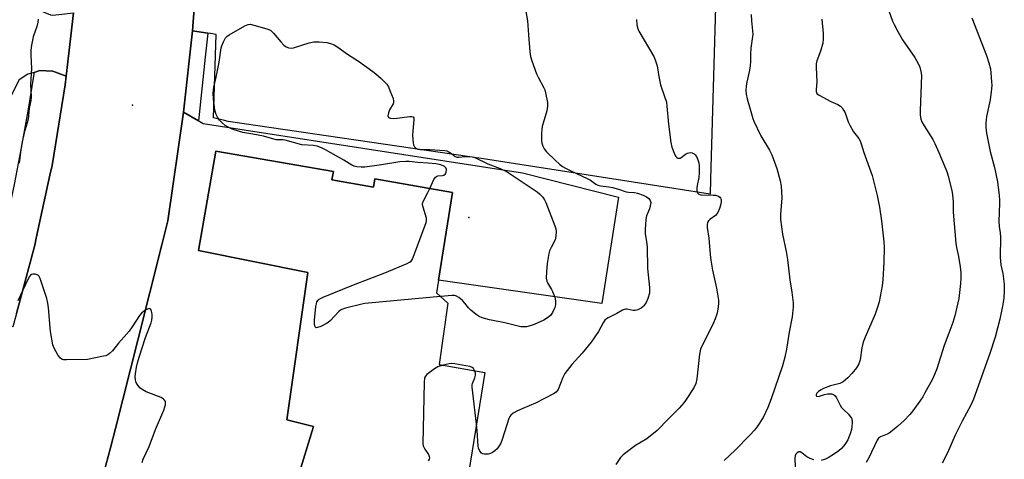
# Model space of a CAD drawing. Units: inches. Extents: x 1297761 to 1303761, y 497450 to 501451.
# Drawn here: x 1298666 to 1299041, y 500795 to 500962 of the extents above; entities that cross this region are included whole.
import ezdxf

# ---------------------------------------------------------------- set-up
doc = ezdxf.new("R2010")
doc.units = ezdxf.units.IN
doc.header["$MEASUREMENT"] = 0
for name, color, linetype in [('BLDG-Footprint', 5, 'Continuous'), ('ELEV-Spot Elevation', 7, 'Continuous'), ('TRANS-Parking Lot', 4, 'Continuous'), ('TRANS-Road', 130, 'Continuous'), ('TRANS-Street Sidewalk', 7, 'Continuous'), ('Undefined', 1, 'Continuous')]:
    doc.layers.add(name, color=color, linetype=linetype)

msp = doc.modelspace()

# ---------------------------------------------------------------- linework, layer by layer
at = {"layer": 'BLDG-Footprint', "elevation": 426.19}
msp.add_lwpolyline([(1298758.52, 500745.47), (1298777.5, 500807.54), (1298767.43, 500810.18), (1298775.37, 500866.16), (1298733.81, 500874.52), (1298740.41, 500912.4), (1298785.11, 500904.61), (1298784.56, 500901.42), (1298800.42, 500898.66), (1298800.96, 500901.8), (1298830.5, 500896.65), (1298825.12, 500863.27), (1298824.34, 500858.43), (1298828.64, 500854.51), (1298825.39, 500831.14), (1298842.78, 500828.19), (1298836.62, 500789.67)], dxfattribs=at)
at = {"layer": 'ELEV-Spot Elevation'}
for p in [(1298708.58, 500929.85, 427.46), (1298836.67, 500887.17, 428.74)]:
    msp.add_point(p, dxfattribs=at)
at = {"layer": 'TRANS-Parking Lot'}
for points in [[(1298737.32, 500957.27), (1298731.51, 500958.19), (1298735.75, 501015.99), (1298741.63, 501012.76), (1298743.7, 501013.37), (1298747.25, 501014.41), (1298785.64, 501011.71), (1298784.85, 501010.27), (1298784.03, 500988.83), (1298784.19, 500988.7), (1298863.06, 500983.27), (1298872.63, 501119.17), (1298934.92, 501115.7), (1298928.72, 500901.7), (1298928.58, 500895.98), (1298842.3, 500909.47), (1298745.03, 500923.71), (1298743.65, 500924.03), (1298739.52, 500925), (1298740.54, 500956.81), (1298738.36, 500957.1)], [(1298595.07, 500992.82), (1298598.5, 500992.4), (1298663.95, 500984.33), (1298663.95, 500979.04), (1298665.5, 500973.98), (1298668.45, 500969.59), (1298672.57, 500966.26), (1298673.05, 500966.07), (1298677.48, 500964.29), (1298678.33, 500964.11), (1298680.64, 500964.38), (1298686.14, 500965.02), (1298683.43, 500940.94), (1298678.29, 500942.84), (1298678.23, 500942.84), (1298673.41, 500943), (1298671.22, 500942.35), (1298668.73, 500941.61), (1298665.5, 500939.5), (1298658.02, 500925.09), (1298584.27, 500933.26), (1298587.57, 500962.32), (1298589.09, 500975.66), (1298591.09, 500993.31)]]:
    msp.add_lwpolyline(points, close=True, dxfattribs=at)
msp.add_lwpolyline([(1298691.44, 500766.48), (1298700.3, 500799.47), (1298702.17, 500806.86), (1298710.66, 500840.44), (1298719.83, 500876.75), (1298722.12, 500885.79), (1298728.09, 500927.26), (1298733.76, 500923.95), (1298734.23, 500923.68), (1298735.5, 500922.94), (1298857.12, 500904.13), (1298893.65, 500894.81), (1298887.37, 500854.39), (1298825.12, 500863.27), (1298830.5, 500896.65), (1298800.96, 500901.8), (1298800.42, 500898.66), (1298784.56, 500901.42), (1298785.11, 500904.61), (1298740.41, 500912.4), (1298733.81, 500874.52), (1298775.37, 500866.16), (1298767.43, 500810.18), (1298777.5, 500807.54), (1298758.52, 500745.47)], dxfattribs=at)
at = {"layer": 'TRANS-Road'}
for points in [[(1298735.75, 501015.99), (1298731.51, 500958.19), (1298728.09, 500927.26), (1298722.12, 500885.79), (1298719.83, 500876.75), (1298710.66, 500840.44), (1298702.17, 500806.86), (1298700.3, 500799.47), (1298691.44, 500766.48), (1298684.84, 500741.96), (1298677.91, 500716.19), (1298670.11, 500687.17), (1298621.93, 500691.87)], [(1298664.47, 500850.58), (1298671.42, 500876.57), (1298672.01, 500879.29), (1298677.21, 500903.26), (1298678.01, 500906.96), (1298683.06, 500937.65), (1298683.43, 500940.94), (1298686.14, 500965.02)]]:
    msp.add_lwpolyline(points, dxfattribs=at)
at = {"layer": 'TRANS-Street Sidewalk'}
for points in [[(1298737.32, 500957.27), (1298736.34, 500948.12), (1298733.76, 500923.95), (1298728.09, 500927.26), (1298731.51, 500958.19)], [(1298683.43, 500940.94), (1298683.06, 500937.65), (1298678.01, 500906.96), (1298677.21, 500903.26), (1298672.01, 500879.29), (1298671.42, 500876.57), (1298664.47, 500850.58), (1298663.09, 500845.5), (1298657.13, 500845.83), (1298651.38, 500846.14), (1298654.39, 500858.12), (1298657.68, 500871.94), (1298660.04, 500882.52), (1298660.78, 500885.8), (1298663.67, 500899.7), (1298666.37, 500913.65), (1298668.87, 500927.63), (1298671.17, 500941.64), (1298671.22, 500942.35), (1298673.41, 500943), (1298678.23, 500942.84), (1298678.29, 500942.84)]]:
    msp.add_lwpolyline(points, close=True, dxfattribs=at)
at = {"layer": 'Undefined'}
for points, elevation in [([(1298992.81, 501000), (1298991.86, 500997.29), (1298990.71, 500992.46), (1298990.47, 500991.04), (1298990.55, 500989.69), (1298990.77, 500988.63), (1298991.1, 500987.55), (1298993.46, 500981.74), (1298994.96, 500977.28), (1298995.19, 500976.05), (1298995.43, 500973.15), (1298996.03, 500968.4), (1298996.25, 500967.23), (1298996.65, 500965.79), (1298997.93, 500961.8), (1298998.58, 500960.5), (1299000, 500957.95)], 418), ([(1298857.71, 500969.22), (1298859.07, 500961.91), (1298859.37, 500956.61), (1298859.97, 500950.12), (1298860.21, 500948.37), (1298860.71, 500946.72), (1298862.47, 500941.83), (1298863.07, 500940.53), (1298865.29, 500936.49), (1298865.61, 500935.69), (1298865.89, 500934.58), (1298866.61, 500930.87), (1298866.7, 500929.44), (1298866.36, 500927.7), (1298864.61, 500921.73), (1298864.43, 500920.58), (1298864.37, 500919.14), (1298864.35, 500916.55), (1298864.45, 500915.42), (1298864.81, 500914.3), (1298865.37, 500913.25), (1298866.32, 500912.13), (1298869.5, 500908.97), (1298871.22, 500907.44), (1298872.32, 500906.58), (1298873.44, 500905.9), (1298875.52, 500904.85), (1298881.68, 500901.99), (1298882.95, 500901.27), (1298885.06, 500899.85), (1298885.79, 500899.45), (1298886.84, 500899.14), (1298889.95, 500898.77), (1298891.38, 500898.48), (1298893.63, 500897.88), (1298896.65, 500896.86), (1298897.48, 500896.73), (1298899.77, 500896.57), (1298900.87, 500896.35), (1298903, 500895.58), (1298904.3, 500894.98), (1298905.22, 500894.29), (1298905.7, 500893.63), (1298905.92, 500892.87), (1298905.75, 500891.53), (1298905.41, 500890.44), (1298904.39, 500887.75), (1298904.03, 500886.38), (1298903.83, 500882.55), (1298903.88, 500881.08), (1298904.35, 500877.87), (1298904.52, 500875.98), (1298904.73, 500867.75), (1298905.46, 500860.49), (1298905.5, 500859.12), (1298905.42, 500858.29), (1298904.87, 500856.32), (1298904.2, 500854.73), (1298903.27, 500853.44), (1298902.9, 500853.07), (1298902.24, 500852.59), (1298901.03, 500851.97), (1298900.03, 500851.69), (1298899.23, 500851.75), (1298897.03, 500852.21), (1298896.46, 500852.22), (1298895.94, 500852.13), (1298895.22, 500851.81), (1298893.06, 500850.57), (1298889.71, 500848.91), (1298889.05, 500848.49), (1298888.49, 500847.99), (1298887.84, 500847.06), (1298886.02, 500843.74), (1298883.2, 500839.62), (1298879.87, 500835.53), (1298875.91, 500831.22), (1298873.29, 500827.77), (1298872.46, 500826.27), (1298870.64, 500821.71), (1298870.21, 500820.99), (1298869.89, 500820.65), (1298868.94, 500820.01), (1298862.05, 500816.42), (1298857.28, 500814.49), (1298855.16, 500813.54), (1298853.51, 500812.61), (1298852.67, 500811.95), (1298852.26, 500811.4), (1298851.91, 500810.61), (1298849.4, 500802.63), (1298848.86, 500801.24), (1298848.28, 500800.27), (1298847.43, 500799.13), (1298846.62, 500798.33), (1298845.71, 500797.66), (1298844.92, 500797.3), (1298844.09, 500797.07), (1298843.53, 500797), (1298842.71, 500797.04), (1298841.95, 500797.21), (1298841.53, 500797.43), (1298840.93, 500798.24), (1298840.43, 500799.29), (1298840.25, 500800.13), (1298839.9, 500806.05), (1298839.64, 500808.53)], 426), ([(1298672.67, 500962.6), (1298672.58, 500961.45), (1298672.16, 500959.75), (1298670.85, 500955.86), (1298670.22, 500952.75), (1298669.91, 500950.76), (1298669.9, 500948.81), (1298670.25, 500943.82), (1298669.86, 500937.85), (1298670.05, 500932.99), (1298669.91, 500931.68), (1298669.35, 500928.7), (1298668.87, 500924.56), (1298668.57, 500923.17), (1298667.56, 500919.8), (1298666.59, 500915.88), (1298666.08, 500912.96), (1298665.47, 500907.79)], 428), ([(1298900.54, 500962.47), (1298900.71, 500960.45), (1298900.95, 500959.32), (1298901.46, 500958), (1298907.09, 500948.4), (1298907.67, 500947.08), (1298908.28, 500945.18), (1298908.55, 500944.07), (1298909, 500940.83), (1298909.61, 500937.6), (1298911.23, 500933.18), (1298911.91, 500930.96), (1298912.11, 500929.49), (1298912.71, 500922.64), (1298913.62, 500915.62), (1298914.02, 500913.93), (1298915.1, 500910.97), (1298915.51, 500910.27), (1298915.87, 500909.91), (1298916.28, 500909.71), (1298916.71, 500909.65), (1298917.14, 500909.7), (1298917.59, 500909.89), (1298919.16, 500911.17), (1298919.9, 500911.58), (1298920.41, 500911.76), (1298920.93, 500911.83), (1298921.71, 500911.67), (1298922.45, 500911.3), (1298922.87, 500910.95), (1298923.32, 500910.3), (1298923.88, 500909.02), (1298924.21, 500907.96), (1298924.36, 500906.8), (1298924.36, 500904.11), (1298924.27, 500902.32), (1298923.56, 500899.29), (1298923.44, 500898.44), (1298923.48, 500897.29), (1298923.72, 500896.53), (1298924.23, 500896.01), (1298925.01, 500895.78), (1298929.74, 500895.65), (1298930.56, 500895.58), (1298931.33, 500895.41), (1298931.8, 500895.18), (1298932.2, 500894.83), (1298932.52, 500894.41), (1298932.7, 500893.93), (1298932.74, 500893.29), (1298932.57, 500892.23), (1298932.09, 500890.51), (1298931.53, 500889.04), (1298931.14, 500888.45), (1298930.58, 500887.88), (1298928.5, 500886.38), (1298927.89, 500885.84), (1298927.5, 500885.2), (1298927.39, 500884.4), (1298927.48, 500883.27), (1298928.06, 500879.27), (1298928.53, 500873.09), (1298928.81, 500870.86), (1298929.44, 500867.04), (1298930.93, 500860.22), (1298931.68, 500855.72), (1298931.73, 500854.47), (1298931.61, 500853.08), (1298931.37, 500851.41), (1298931.07, 500850.28), (1298930.5, 500848.58), (1298929.81, 500846.97), (1298927.4, 500842.03), (1298925.46, 500838.46), (1298924.89, 500837.04), (1298924.52, 500835.06), (1298923.49, 500825.69), (1298923.16, 500823.98), (1298922.44, 500822.49), (1298920.4, 500819.39), (1298919.23, 500817.44), (1298918.53, 500816.53), (1298916.76, 500814.59), (1298912.66, 500810.48), (1298908.37, 500806.03), (1298904.4, 500802.94), (1298900.2, 500800.41), (1298895.4, 500796.86), (1298894.38, 500795.81), (1298892.62, 500793.1)], 424), ([(1298944.16, 500964.35), (1298944.27, 500962), (1298944.73, 500958.18), (1298944.76, 500956.86), (1298943.99, 500951.6), (1298943.89, 500949.28), (1298943.93, 500946.57), (1298943.78, 500944.84), (1298943.49, 500943.13), (1298942.49, 500938.59), (1298942.26, 500937.16), (1298942.16, 500935.41), (1298942.26, 500933.99), (1298942.6, 500932.3), (1298943.84, 500928.4), (1298944.78, 500924.78), (1298945.13, 500923.72), (1298947.8, 500918.25), (1298951.16, 500912.71), (1298952.07, 500910.92), (1298953.95, 500905.76), (1298955.27, 500901.07), (1298955.55, 500899.06), (1298955.8, 500894.65), (1298955.34, 500888.32), (1298955.38, 500886.3), (1298956.13, 500880.83), (1298957.52, 500874.23), (1298958.05, 500871.14), (1298958.96, 500863.38), (1298959.67, 500858.69), (1298960.17, 500854.6), (1298960.14, 500853.13), (1298959.77, 500849.33), (1298958.62, 500843.54), (1298957.67, 500837.05), (1298957.01, 500833.96), (1298956.07, 500830.63), (1298951.82, 500818.08), (1298950.56, 500814.83), (1298949.68, 500812.85), (1298948.7, 500811.05), (1298946.63, 500807.77), (1298945.48, 500806.2), (1298943.71, 500804.25), (1298938.11, 500798.62), (1298933.91, 500794.64)], 422), ([(1298971.06, 500962.58), (1298971.65, 500957.16), (1298971.64, 500954.93), (1298971.44, 500953.52), (1298970.54, 500950.37), (1298969.21, 500946.76), (1298968.97, 500945.65), (1298968.91, 500944.23), (1298969.18, 500938.72), (1298968.87, 500935.83), (1298968.91, 500935.01), (1298969.24, 500934.29), (1298970.06, 500933.62), (1298974.56, 500931.27), (1298977.12, 500930.1), (1298978.13, 500929.48), (1298978.76, 500928.91), (1298979.39, 500927.98), (1298979.91, 500926.96), (1298981.11, 500923.49), (1298981.68, 500922.2), (1298983.19, 500919.76), (1298985.14, 500917.15), (1298985.66, 500916.23), (1298986.06, 500915.18), (1298987.09, 500911.81), (1298990.23, 500903.06), (1298992.16, 500895.49), (1298992.99, 500891.03), (1298993.8, 500885.8), (1298994.68, 500877.86), (1298994.75, 500875.82), (1298994.72, 500870.01), (1298994.26, 500863.37), (1298993.99, 500861.06), (1298992.86, 500855.04), (1298992.43, 500853.36), (1298991.34, 500850.38), (1298987.57, 500841.58), (1298986.86, 500839.68), (1298986.28, 500837.48), (1298985.67, 500832.96), (1298985.14, 500831.41), (1298984.34, 500829.94), (1298982.63, 500827.87), (1298981.01, 500826.11), (1298979.21, 500824.59), (1298978.72, 500824.29), (1298977.96, 500823.98), (1298974.35, 500823.05), (1298971.66, 500821.98), (1298970.79, 500821.52), (1298969.8, 500820.84), (1298969.19, 500820.27), (1298968.87, 500819.7), (1298968.87, 500819.37), (1298969.02, 500819.13), (1298969.49, 500819), (1298970.16, 500819.1), (1298972.13, 500819.73), (1298973.29, 500820.01), (1298974.74, 500820.05), (1298975.49, 500819.79), (1298976.1, 500819.24), (1298976.61, 500818.55), (1298978.03, 500815.69), (1298978.56, 500814.84), (1298979.3, 500814.02), (1298981.18, 500812.22), (1298981.9, 500811.41), (1298982.32, 500810.69), (1298982.58, 500809.87), (1298982.63, 500809.04), (1298982.52, 500807.62), (1298982.35, 500806.5), (1298982, 500805.16), (1298981.63, 500804.11), (1298980.92, 500802.57), (1298980.13, 500801.07), (1298979.52, 500800.2), (1298978.62, 500799.24), (1298977.55, 500798.34), (1298975.96, 500797.16), (1298973.52, 500795.65), (1298972.49, 500795.17), (1298970.87, 500794.66)], 420), ([(1299028.25, 500963.08), (1299033.83, 500948.82), (1299034.72, 500945.99), (1299035.31, 500943.7), (1299035.47, 500942.23), (1299035.71, 500938.69), (1299035.74, 500937.51), (1299035.66, 500936.09), (1299035.21, 500931.94), (1299033.82, 500925.51), (1299033.54, 500922.97), (1299033.55, 500921.51), (1299033.83, 500919.15), (1299035.14, 500912.26), (1299036.77, 500906.12), (1299037.95, 500900.72), (1299038.59, 500895.46), (1299038.75, 500893.7), (1299038.76, 500892.53), (1299038.43, 500885.56), (1299038.55, 500883.66), (1299038.99, 500881.25), (1299039.15, 500879.64), (1299038.96, 500871.88), (1299039.26, 500869.12), (1299039.96, 500865.76), (1299040.53, 500861.7), (1299040.55, 500859.33), (1299040.31, 500856.44), (1299039.86, 500853.37), (1299038.81, 500848.39), (1299037.08, 500841.52), (1299035.1, 500835.31), (1299028.81, 500817.92), (1299027.77, 500815.69), (1299024.47, 500809.63), (1299021.9, 500804.25), (1299018.89, 500797.51), (1299016.89, 500793.64)], 416), ([(1298821.84, 500898.16), (1298823.38, 500901.53), (1298824, 500902.45), (1298824.41, 500902.75), (1298824.89, 500902.93), (1298826.71, 500903.14), (1298827.2, 500903.27), (1298827.77, 500903.71), (1298828.08, 500904.39), (1298828.19, 500905.39), (1298827.98, 500905.99), (1298827.4, 500906.52), (1298826.09, 500907.1), (1298824.11, 500907.57), (1298821.19, 500907.84), (1298817.24, 500908.04), (1298813.91, 500908.43), (1298812.75, 500908.46), (1298810.37, 500908.31), (1298803.47, 500907.16), (1298797.03, 500906.28), (1298795.65, 500906.21), (1298794.08, 500906.35), (1298793.09, 500906.61), (1298792.09, 500907.04), (1298789.11, 500908.9), (1298782.12, 500912.87), (1298780.58, 500913.61), (1298778.95, 500914.24), (1298777.52, 500914.52), (1298773.06, 500914.76), (1298766.72, 500916.57), (1298765.9, 500916.68), (1298763.31, 500916.71), (1298758.48, 500918.07), (1298754.46, 500918.86), (1298750.65, 500919.5), (1298749.4, 500919.83), (1298746.55, 500920.78), (1298745.08, 500921.43), (1298743.91, 500922.16), (1298742.78, 500923.1), (1298741.76, 500924.13), (1298740.96, 500925.28), (1298740.49, 500926.31), (1298740.03, 500927.99), (1298739.81, 500929.12), (1298739.49, 500932.21), (1298739.39, 500934.48), (1298739.45, 500935.59), (1298739.62, 500936.69), (1298740.49, 500940.52), (1298741.62, 500946.28), (1298742.39, 500951.63), (1298742.63, 500952.44), (1298743.26, 500954), (1298744.07, 500955.45), (1298744.56, 500955.95), (1298745.48, 500956.59), (1298751.43, 500960.06), (1298752.67, 500960.61), (1298753.48, 500960.67), (1298754.88, 500960.36), (1298759.72, 500958.93), (1298760.55, 500958.65), (1298761.32, 500958.27), (1298762.35, 500957.31), (1298765.14, 500953.94), (1298766.27, 500952.73), (1298767.14, 500952.1), (1298768.2, 500951.71), (1298769.04, 500951.6), (1298769.96, 500951.72), (1298775.91, 500953.63), (1298777.62, 500954), (1298779.67, 500953.98), (1298782.59, 500953.76), (1298784.01, 500953.37), (1298785.37, 500952.78), (1298786.8, 500951.89), (1298790.49, 500949.23), (1298794.62, 500946.58), (1298800.18, 500942.63), (1298801.34, 500941.73), (1298803.27, 500940.01), (1298804.74, 500938.64), (1298805.49, 500937.8), (1298806.06, 500936.83), (1298806.64, 500935.47), (1298807.82, 500932.43), (1298808.07, 500931.34), (1298808.02, 500930.81), (1298807.83, 500930.31), (1298806.52, 500928.03), (1298806.09, 500927.01), (1298805.88, 500925.81), (1298805.97, 500925.43), (1298806.09, 500925.28), (1298806.44, 500925.07), (1298806.88, 500924.92), (1298807.9, 500924.8), (1298809.3, 500924.9), (1298814.2, 500925.61), (1298814.98, 500925.61), (1298815.53, 500925.37), (1298815.71, 500925.03), (1298815.78, 500924.26), (1298815.23, 500918.6), (1298815.31, 500916.63), (1298815.45, 500915.53), (1298815.66, 500914.74), (1298816.01, 500914.07), (1298816.53, 500913.51), (1298817.21, 500913.13), (1298818.23, 500912.94), (1298821.87, 500912.96), (1298827.52, 500912.66), (1298828.36, 500912.47), (1298828.87, 500912.25), (1298830.06, 500911.48), (1298831.52, 500910.37), (1298832.13, 500910.13), (1298832.9, 500910.08), (1298835.34, 500910.32), (1298836.98, 500910.35), (1298837.99, 500910.24), (1298838.95, 500909.94), (1298843.96, 500907.57), (1298848.57, 500905.82), (1298851.34, 500904.45), (1298862.65, 500896.91), (1298863.74, 500896.02), (1298864.88, 500894.81), (1298865.52, 500893.9), (1298866, 500892.83), (1298869.39, 500883.93), (1298869.77, 500882.81), (1298869.92, 500881.96), (1298869.85, 500879.98), (1298869.57, 500878.62), (1298868, 500875.75), (1298867.43, 500874.47), (1298867.09, 500873.4), (1298866.55, 500869.61), (1298866.25, 500866.38), (1298866.17, 500864.04), (1298866.36, 500862.93), (1298866.7, 500862.19), (1298868.14, 500859.76), (1298868.52, 500858.97), (1298869.37, 500856.76), (1298869.67, 500855.35), (1298869.67, 500853.94), (1298869.42, 500852.84), (1298868.58, 500851.01), (1298867.77, 500849.86), (1298866.68, 500848.95), (1298865.25, 500848.02), (1298861.59, 500846.41), (1298860, 500845.86), (1298858.63, 500845.55), (1298857.54, 500845.47), (1298856.53, 500845.56), (1298850.34, 500847.06), (1298844.58, 500848.2), (1298841.74, 500848.98), (1298840.66, 500849.41), (1298839.45, 500850.2), (1298837.4, 500851.86), (1298836.61, 500852.68), (1298835.2, 500854.47), (1298834.23, 500855.55), (1298832.9, 500856.73), (1298832.01, 500857.22), (1298831.26, 500857.41), (1298830.38, 500857.42), (1298825.9, 500857.01)], 428), ([(1299000, 500957.95), (1299001.84, 500954.73), (1299006.52, 500948), (1299007.82, 500945.69), (1299008.43, 500944.37), (1299008.83, 500942.73), (1299008.98, 500941.32), (1299008.47, 500927.69), (1299008.52, 500926.22), (1299008.82, 500924.59), (1299009.21, 500923.54), (1299009.99, 500922.03), (1299013.31, 500916.79), (1299014.13, 500915.27), (1299015.62, 500911.91), (1299018.27, 500905.57), (1299018.8, 500904.19), (1299019.19, 500902.79), (1299020.52, 500897.41), (1299020.84, 500895.7), (1299021.06, 500893.08), (1299021.1, 500889.16), (1299022.16, 500877.35), (1299022.38, 500875.75), (1299023.1, 500872.32), (1299023.7, 500868.33), (1299023.94, 500866.08), (1299024, 500864.04), (1299023.89, 500862.02), (1299023.24, 500856.28), (1299021.77, 500849.67), (1299020.96, 500847.18), (1299019.38, 500843.14), (1299017.66, 500838.43), (1299014.81, 500829.56), (1299014, 500827.35), (1299013.17, 500825.63), (1299010.23, 500820.14), (1299009.48, 500818.86), (1299008.63, 500817.64), (1299005.67, 500813.53), (1299004.58, 500812.14), (1299002.39, 500809.81), (1299000, 500807.75)], 418), ([(1298825.9, 500857.01), (1298798.55, 500854.53), (1298797.07, 500854.36), (1298795.92, 500854.14), (1298789.68, 500852.58), (1298788.32, 500852.11), (1298787.84, 500851.83), (1298787.18, 500851.29), (1298783.96, 500847.93), (1298783.1, 500847.15), (1298782.51, 500846.73), (1298780.34, 500845.69), (1298779.03, 500845.21), (1298778.59, 500845.17), (1298778.41, 500845.23), (1298778.17, 500845.51), (1298778.03, 500845.95), (1298777.94, 500846.72), (1298777.94, 500848.03), (1298778.45, 500853.19), (1298778.64, 500854.22), (1298778.87, 500854.96), (1298779.29, 500855.67), (1298779.68, 500856.04), (1298781.23, 500856.82), (1298792.81, 500861.46), (1298804.73, 500866.06), (1298813.26, 500869.67), (1298814.05, 500870.06), (1298814.72, 500870.56), (1298815.19, 500871.25), (1298815.65, 500872.33), (1298820.47, 500885.24), (1298820.61, 500886.08), (1298820.52, 500886.91), (1298819.27, 500891.09), (1298819.1, 500891.91), (1298819.09, 500892.45), (1298819.43, 500893.52), (1298821.14, 500896.67), (1298821.84, 500898.16)], 428), ([(1298712.28, 500793.84), (1298712.68, 500795.21), (1298714.93, 500799.97), (1298717.45, 500806.4), (1298720.55, 500813.75), (1298720.99, 500815.01), (1298721.17, 500815.8), (1298721.23, 500816.62), (1298721.16, 500817.14), (1298720.87, 500817.66), (1298720.48, 500818.03), (1298719.52, 500818.57), (1298713.82, 500820.83), (1298712.29, 500821.61), (1298711.47, 500822.35), (1298710.41, 500823.63), (1298710, 500824.34), (1298709.75, 500825.37), (1298709.67, 500826.45), (1298709.73, 500827.58), (1298710.18, 500830.19), (1298710.56, 500831.84), (1298711.15, 500833.98), (1298713.63, 500841.47), (1298715.75, 500847), (1298716.01, 500848.05), (1298716.17, 500849.13), (1298716.17, 500850.17), (1298716.06, 500850.92), (1298715.9, 500851.42), (1298715.58, 500852.05), (1298715.3, 500852.35), (1298714.95, 500852.45), (1298714.31, 500852.27), (1298713.61, 500851.89), (1298712.68, 500851.27), (1298712.05, 500850.73), (1298711.32, 500849.8), (1298708.55, 500845.56), (1298707.35, 500843.88), (1298703.34, 500839.33), (1298700.98, 500836.33), (1298699.94, 500835.33), (1298699.25, 500834.85), (1298698.45, 500834.53), (1298697.61, 500834.32), (1298691.57, 500833.11), (1298683.52, 500832.94), (1298682.37, 500833), (1298681.84, 500833.11), (1298681.21, 500833.53), (1298680.39, 500834.63), (1298678.79, 500837.36), (1298678.28, 500838.68), (1298677.47, 500843.71), (1298676.67, 500852.79), (1298676.44, 500854.54), (1298675.97, 500856.25), (1298673.52, 500863.95), (1298673.01, 500864.93), (1298672.83, 500865.1), (1298672.39, 500865.34), (1298671.59, 500865.5), (1298670.75, 500865.49), (1298670.23, 500865.37), (1298669.84, 500865.15), (1298669.38, 500864.68), (1298668.87, 500863.83), (1298664.95, 500855.42)], 426), ([(1298838.87, 500828.85), (1298838.43, 500829.62), (1298837.95, 500830.04), (1298837.18, 500830.37), (1298835.59, 500830.7), (1298831.3, 500831.41), (1298830.21, 500831.5), (1298829.16, 500831.4), (1298826.93, 500830.88)], 426), ([(1298826.93, 500830.88), (1298824.9, 500830.27), (1298823.66, 500829.57), (1298820.68, 500827.36), (1298820.13, 500826.77), (1298819.82, 500826.04), (1298819.68, 500824.3), (1298819.23, 500801.05), (1298819.33, 500800.19), (1298819.5, 500799.67), (1298819.91, 500798.95), (1298821.35, 500796.89), (1298821.63, 500796.18), (1298821.66, 500795.7), (1298821.55, 500795.2), (1298821.22, 500794.46)], 426), ([(1298839.64, 500808.53), (1298837.98, 500822.55), (1298838.02, 500823.42), (1298838.14, 500823.95), (1298838.94, 500826.06), (1298839.2, 500827.08), (1298839.18, 500827.84), (1298838.87, 500828.85)], 426), ([(1299000, 500807.75), (1298997.86, 500805.92), (1298996.73, 500805.08), (1298995.99, 500804.69), (1298993.41, 500803.64), (1298992.64, 500803.1), (1298992.13, 500802.34), (1298988.97, 500795.72), (1298987.95, 500793.94)], 418), ([(1298968.08, 500794.91), (1298966.68, 500795.43), (1298965.35, 500796.1), (1298963.49, 500797.6), (1298962.83, 500797.92), (1298962.28, 500797.91), (1298961.67, 500797.59), (1298961.18, 500797.07), (1298960.91, 500796.36), (1298960.84, 500795.53), (1298960.87, 500792.06)], 420)]:
    msp.add_lwpolyline(points, dxfattribs=dict(at, elevation=elevation))

doc.saveas('drawing.dxf')
